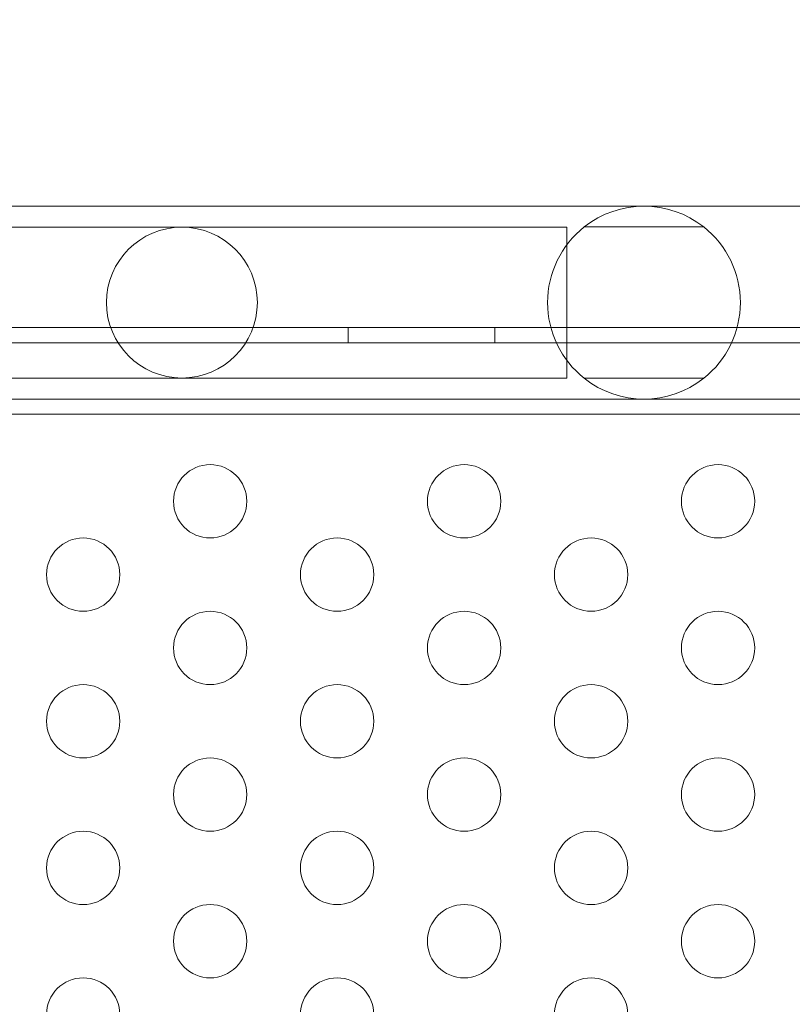
# Model space of a CAD drawing. Extents: x -312 to 499, y -396 to 152.
# Drawn here: x 173 to 178, y -170 to -164 of the extents above; entities that cross this region are included whole.
import ezdxf

# ---------------------------------------------------------------- set-up
doc = ezdxf.new("R2010")
doc.units = 0
doc.header["$MEASUREMENT"] = 0
doc.header["$PDMODE"] = 64
doc.styles.get("Standard").update_dxf_attribs({"font": 'Helvetica LT 57 Condensed_0.ttf'})
doc.dimstyles.new('FEET-METERS', dxfattribs={"dimtxt": 12, "dimasz": 7, "dimexe": 3, "dimexo": 3, "dimgap": 3, "dimtad": 0, "dimdec": 1, "dimzin": 3, "dimdsep": 46, "dimlunit": 4, "dimtxsty": 'Standard', "dimcen": 0.09, "dimadec": 0, "dimazin": 0, "dimtfac": 2, "dimtdec": 1, "dimtofl": 0, "dimtmove": 0, "dimatfit": 3, "dimfxl": 1, "dimfrac": 2, "dimtolj": 1, "dimtzin": 3, "dimarcsym": 0})

# ---------------------------------------------------------------- blocks, each defined once
blk = doc.blocks.new('*D161')
at = {"color": 0, "lineweight": -2, "transparency": 16777216}
for p, q in [((237.9552, 99.1441), (-107.4915, 99.1441)), ((-104.4915, 92.1441), (-104.4915, -97.3276)), ((-104.4915, -326.9113), (-104.4915, -199.3444)), ((130.1493, -333.9113), (-107.4915, -333.9113))]:
    blk.add_line(p, q, dxfattribs=at)
at = {"color": 0, "lineweight": 0, "transparency": 16777216}
for points in [[(-105.6581, 92.1441), (-103.3248, 92.1441), (-104.4915, 99.1441)], [(-105.6581, -326.9113), (-103.3248, -326.9113), (-104.4915, -333.9113)]]:
    blk.add_solid(points, dxfattribs=at)
at = {"layer": 'DEFPOINTS', "color": 0, "lineweight": 0, "transparency": 16777216}
for p in [(240.9552, 99.1441), (-104.4915, -333.9113), (133.1493, -333.9113)]:
    blk.add_point(p, dxfattribs=at)
at = {"color": 0, "lineweight": 0, "transparency": 16777216, "insert": (-104.4915, -148.336), "char_height": 12, "attachment_point": 5, "rotation": 90}
blk.add_mtext('\\A1;36\'-1" [11.0M]', dxfattribs=at)
blk = doc.blocks.new('new block')
at = {"color": 0, "linetype": 'Continuous', "lineweight": 0}
for p, q in [((171.9905, -165.0514), (178.4906, -165.0514)), ((173.6754, -165.1944), (171.0754, -165.1944)), ((176.2754, -165.1944), (173.6754, -165.1944)), ((176.2754, -165.1944), (176.3004, -165.1944)), ((176.3004, -166.2234), (176.3004, -165.1944)), ((177.2344, -165.1929), (176.4194, -165.1929)), ((163.9419, -165.8794), (178.7486, -165.8794)), ((174.8086, -165.9834), (174.8086, -165.8794)), ((175.8086, -165.9834), (175.8086, -165.8794)), ((178.7486, -165.9834), (135.8686, -165.9834)), ((171.0754, -166.2234), (173.6754, -166.2234)), ((173.6754, -166.2234), (176.2754, -166.2234)), ((176.2754, -166.2234), (176.3004, -166.2234)), ((176.4194, -166.2249), (177.2344, -166.2249)), ((171.9905, -166.3664), (178.4906, -166.3664)), ((136.1186, -166.4689), (178.4986, -166.4689))]:
    blk.add_line(p, q, dxfattribs=at)
for centre, radius in [((173.6754, -165.7089), 0.5145), ((173.8681, -167.064), 0.25), ((175.6001, -167.064), 0.25), ((177.3322, -167.064), 0.25), ((173.0021, -167.564), 0.25), ((174.7341, -167.564), 0.25), ((176.4662, -167.564), 0.25), ((173.8681, -168.064), 0.25), ((175.6001, -168.064), 0.25), ((177.3322, -168.064), 0.25), ((173.0021, -168.564), 0.25), ((174.7341, -168.564), 0.25), ((176.4662, -168.564), 0.25), ((173.8681, -169.064), 0.25), ((175.6001, -169.064), 0.25), ((177.3322, -169.064), 0.25), ((173.0021, -169.564), 0.25), ((174.7341, -169.564), 0.25), ((176.4662, -169.564), 0.25), ((173.8681, -170.064), 0.25), ((175.6001, -170.064), 0.25), ((177.3322, -170.064), 0.25), ((173.0021, -170.564), 0.25), ((174.7341, -170.564), 0.25), ((176.4662, -170.564), 0.25)]:
    blk.add_circle(centre, radius, dxfattribs=at)
for start, end in [(51.70052, 128.29948), (128.29948, 231.70052), (308.29948, 51.70052), (231.70052, 308.29948)]:
    blk.add_arc((176.8269, -165.7089), 0.6575, start, end, dxfattribs=at)
blk = doc.blocks.new('b312469')
at = {"lineweight": 0}
blk.add_blockref('new block', (439.7194, 361.1972), dxfattribs=at)

msp = doc.modelspace()

# ---------------------------------------------------------------- block references
at = {"lineweight": 0}
msp.add_blockref('b312469', (-439.7194, -361.1972), dxfattribs=at)

# ---------------------------------------------------------------- dimensions: what is measured, and where the dimension line sits
dim = msp.add_linear_dim(base=(-104.4915, -333.9113), p1=(240.9552, 99.1441), p2=(133.1493, -333.9113), angle=90, dimstyle='FEET-METERS', dxfattribs=at)
dim.commit()
dim.dimension.update_dxf_attribs({"geometry": '*D161', "text_midpoint": (-104.4915, -148.336), "dimtype": 160})

doc.saveas('drawing.dxf')
